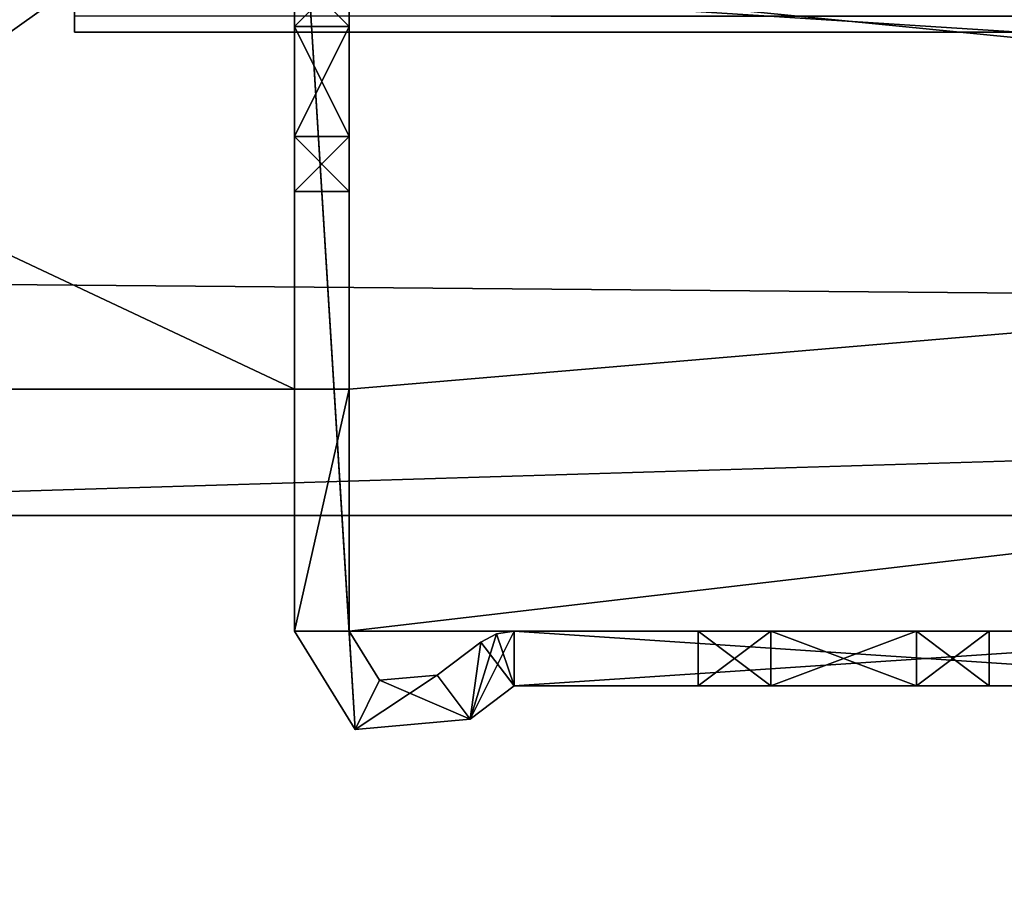
# Model space of a CAD drawing. Units: millimetres. Extents: x -600 to 600, y -10 to 525.
# Drawn here: x 53 to 70, y 90 to 106 of the extents above; entities that cross this region are included whole.
import ezdxf

# ---------------------------------------------------------------- set-up
doc = ezdxf.new("R2010")
doc.units = ezdxf.units.MM
doc.header["$LTSCALE"] = 65.185185
for name, color, linetype in [('1048', 7, 'CONTINUOUS'), ('1062', 7, 'CONTINUOUS'), ('168', 7, 'CONTINUOUS'), ('172', 7, 'CONTINUOUS'), ('173', 7, 'CONTINUOUS'), ('246', 7, 'CONTINUOUS'), ('247', 7, 'CONTINUOUS'), ('248', 7, 'CONTINUOUS'), ('249', 7, 'CONTINUOUS'), ('250', 7, 'CONTINUOUS'), ('251', 7, 'CONTINUOUS'), ('254', 7, 'CONTINUOUS'), ('255', 7, 'CONTINUOUS'), ('257', 7, 'CONTINUOUS'), ('258', 7, 'CONTINUOUS'), ('260', 7, 'CONTINUOUS'), ('267', 7, 'CONTINUOUS'), ('268', 7, 'CONTINUOUS'), ('269', 7, 'CONTINUOUS'), ('270', 7, 'CONTINUOUS'), ('271', 7, 'CONTINUOUS'), ('272', 7, 'CONTINUOUS'), ('273', 7, 'CONTINUOUS'), ('274', 7, 'CONTINUOUS'), ('275', 7, 'CONTINUOUS'), ('276', 7, 'CONTINUOUS'), ('278', 7, 'CONTINUOUS'), ('279', 7, 'CONTINUOUS'), ('280', 7, 'CONTINUOUS'), ('626', 7, 'CONTINUOUS'), ('627', 7, 'CONTINUOUS'), ('630', 7, 'CONTINUOUS'), ('631', 7, 'CONTINUOUS'), ('642', 7, 'CONTINUOUS'), ('644', 7, 'CONTINUOUS'), ('645', 7, 'CONTINUOUS')]:
    doc.layers.add(name, color=color, linetype=linetype)

msp = doc.modelspace()

# ---------------------------------------------------------------- linework, layer by layer
at = {"layer": '1048', "linetype": 'Continuous'}
for points in [[(584, 80, 642), (600, 485, 642), (-600, 485, 642), (584, 80, 642)], [(584, 80, 642), (-600, 485, 642), (-584, 80, 642), (584, 80, 642)]]:
    msp.add_3dface(points, dxfattribs=at)
at = {"layer": '1062', "linetype": 'Continuous'}
for points in [[(584, 485, 626), (584, 80, 626), (16, 80, 626), (584, 485, 626)], [(16, 485, 626), (584, 485, 626), (16, 80, 626), (16, 485, 626)]]:
    msp.add_3dface(points, dxfattribs=at)
at = {"layer": '168', "linetype": 'Continuous'}
for points in [[(180, 95, 291.6), (70.7, 107, 291.6), (58.5, 107, 291.6), (180, 95, 291.6)], [(58.5, 95, 291.6), (180, 95, 291.6), (58.5, 107, 291.6), (58.5, 95, 291.6)]]:
    msp.add_3dface(points, dxfattribs=at)
at = {"layer": '172', "linetype": 'Continuous'}
for points in [[(180, 95, 291.6), (58.5, 95, 291.6), (176.464, 95, 290.136), (180, 95, 291.6)], [(58.5, 95, 291.6), (58.5, 95, 275.6), (61.5, 95, 208.8), (58.5, 95, 291.6)], [(176.464, 95, 290.136), (58.5, 95, 291.6), (175, 95, 286.6), (176.464, 95, 290.136)], [(175, 95, 286.6), (58.5, 95, 291.6), (175, 95, 211.6), (175, 95, 286.6)], [(175, 95, 211.6), (58.5, 95, 291.6), (76.5, 95, 275.6), (175, 95, 211.6)], [(58.5, 95, 291.6), (61.5, 95, 208.8), (61.5, 95, 275.6), (58.5, 95, 291.6)], [(76.5, 95, 275.6), (58.5, 95, 291.6), (61.5, 95, 275.6), (76.5, 95, 275.6)], [(58.5, 95, 275.6), (58.5, 95, 208.8), (61.5, 95, 208.8), (58.5, 95, 275.6)], [(58.5, 95, 207.6), (177, 95, 207.6), (58.5, 95, 208.8), (58.5, 95, 207.6)], [(58.5, 95, 208.8), (177, 95, 207.6), (61.5, 95, 208.8), (58.5, 95, 208.8)], [(61.5, 95, 208.8), (177, 95, 207.6), (76.5, 95, 208.8), (61.5, 95, 208.8)], [(64.85, 95, 261.7), (64.85, 95, 259.5), (66.175, 95, 257.205), (64.85, 95, 261.7)], [(66.175, 95, 263.995), (64.85, 95, 261.7), (66.175, 95, 257.205), (66.175, 95, 263.995)], [(64.85, 95, 229.7), (64.85, 95, 227.5), (66.175, 95, 225.205), (64.85, 95, 229.7)], [(66.175, 95, 231.995), (64.85, 95, 229.7), (66.175, 95, 225.205), (66.175, 95, 231.995)], [(68.825, 95, 263.995), (66.175, 95, 263.995), (68.825, 95, 257.205), (68.825, 95, 263.995)], [(68.825, 95, 257.205), (66.175, 95, 263.995), (66.175, 95, 257.205), (68.825, 95, 257.205)], [(68.825, 95, 231.995), (66.175, 95, 231.995), (68.825, 95, 225.205), (68.825, 95, 231.995)], [(68.825, 95, 225.205), (66.175, 95, 231.995), (66.175, 95, 225.205), (68.825, 95, 225.205)], [(70.15, 95, 261.7), (68.825, 95, 263.995), (70.15, 95, 259.5), (70.15, 95, 261.7)], [(70.15, 95, 259.5), (68.825, 95, 263.995), (68.825, 95, 257.205), (70.15, 95, 259.5)], [(70.15, 95, 229.7), (68.825, 95, 231.995), (70.15, 95, 227.5), (70.15, 95, 229.7)], [(70.15, 95, 227.5), (68.825, 95, 231.995), (68.825, 95, 225.205), (70.15, 95, 227.5)]]:
    msp.add_3dface(points, dxfattribs=at)
at = {"layer": '173', "linetype": 'Continuous'}
for points in [[(58.5, 95, 291.6), (58.5, 107, 291.6), (58.5, 111, 275.6), (58.5, 95, 291.6)], [(58.5, 95, 275.6), (58.5, 95, 291.6), (58.5, 111, 275.6), (58.5, 95, 275.6)], [(58.5, 106, 211.668), (58.5, 103, 213.4), (58.5, 107, 213.4), (58.5, 106, 211.668)], [(58.5, 107, 213.4), (58.5, 103, 213.4), (58.5, 104, 215.132), (58.5, 107, 213.4)], [(58.5, 106, 215.132), (58.5, 107, 213.4), (58.5, 104, 215.132), (58.5, 106, 215.132)], [(58.5, 106, 258.868), (58.5, 103, 260.6), (58.5, 107, 260.6), (58.5, 106, 258.868)], [(58.5, 107, 260.6), (58.5, 103, 260.6), (58.5, 104, 262.332), (58.5, 107, 260.6)], [(58.5, 106, 262.332), (58.5, 107, 260.6), (58.5, 104, 262.332), (58.5, 106, 262.332)], [(58.5, 104, 211.668), (58.5, 103, 213.4), (58.5, 106, 211.668), (58.5, 104, 211.668)], [(58.5, 104, 258.868), (58.5, 103, 260.6), (58.5, 106, 258.868), (58.5, 104, 258.868)], [(58.5, 95, 207.6), (58.5, 95, 208.8), (58.5, 99.4, 207.6), (58.5, 95, 207.6)], [(58.5, 99.4, 207.6), (58.5, 95, 208.8), (58.5, 99.4, 208.8), (58.5, 99.4, 207.6)]]:
    msp.add_3dface(points, dxfattribs=at)
at = {"layer": '246', "linetype": 'Continuous'}
for points in [[(58.5, 107, 213.4), (58.5, 106, 215.132), (57.5, 107, 213.4), (58.5, 107, 213.4)], [(57.5, 107, 213.4), (58.5, 106, 215.132), (57.5, 106, 215.132), (57.5, 107, 213.4)], [(58.5, 106, 215.132), (58.5, 104, 215.132), (57.5, 104, 215.132), (58.5, 106, 215.132)], [(57.5, 106, 215.132), (58.5, 106, 215.132), (57.5, 104, 215.132), (57.5, 106, 215.132)], [(58.5, 104, 215.132), (58.5, 103, 213.4), (57.5, 104, 215.132), (58.5, 104, 215.132)], [(57.5, 104, 215.132), (58.5, 103, 213.4), (57.5, 103, 213.4), (57.5, 104, 215.132)]]:
    msp.add_3dface(points, dxfattribs=at)
at = {"layer": '247', "linetype": 'Continuous'}
for points in [[(58.5, 107, 260.6), (58.5, 106, 262.332), (57.5, 107, 260.6), (58.5, 107, 260.6)], [(57.5, 107, 260.6), (58.5, 106, 262.332), (57.5, 106, 262.332), (57.5, 107, 260.6)], [(58.5, 106, 262.332), (58.5, 104, 262.332), (57.5, 104, 262.332), (58.5, 106, 262.332)], [(57.5, 106, 262.332), (58.5, 106, 262.332), (57.5, 104, 262.332), (57.5, 106, 262.332)], [(58.5, 104, 262.332), (58.5, 103, 260.6), (57.5, 104, 262.332), (58.5, 104, 262.332)], [(57.5, 104, 262.332), (58.5, 103, 260.6), (57.5, 103, 260.6), (57.5, 104, 262.332)]]:
    msp.add_3dface(points, dxfattribs=at)
at = {"layer": '248', "linetype": 'Continuous'}
for points in [[(58.5, 95, 208.8), (58.5, 95, 275.6), (59.053, 94.103, 275.6), (58.5, 95, 208.8)], [(59.053, 94.103, 208.8), (58.5, 95, 208.8), (59.053, 94.103, 275.6), (59.053, 94.103, 208.8)], [(60.102, 94.199, 208.8), (59.053, 94.103, 208.8), (60.102, 94.199, 275.6), (60.102, 94.199, 208.8)], [(60.102, 94.199, 275.6), (59.053, 94.103, 208.8), (59.053, 94.103, 275.6), (60.102, 94.199, 275.6)]]:
    msp.add_3dface(points, dxfattribs=at)
at = {"layer": '249', "linetype": 'Continuous'}
for points in [[(57.5, 94.997, 208.8), (58.606, 93.208, 208.8), (57.5, 94.997, 275.6), (57.5, 94.997, 208.8)], [(57.5, 94.997, 275.6), (58.606, 93.208, 208.8), (58.606, 93.208, 275.6), (57.5, 94.997, 275.6)], [(58.606, 93.208, 208.8), (60.7, 93.397, 208.8), (58.606, 93.208, 275.6), (58.606, 93.208, 208.8)], [(58.606, 93.208, 275.6), (60.7, 93.397, 208.8), (60.7, 93.397, 275.6), (58.606, 93.208, 275.6)]]:
    msp.add_3dface(points, dxfattribs=at)
at = {"layer": '250', "linetype": 'Continuous'}
for points in [[(58.5, 99.4, 208.8), (58.5, 95, 208.8), (57.5, 94.997, 208.8), (58.5, 99.4, 208.8)], [(58.5, 99.4, 208.8), (57.5, 94.997, 208.8), (57.5, 99.4, 208.8), (58.5, 99.4, 208.8)], [(58.5, 95, 208.8), (58.606, 93.208, 208.8), (57.5, 94.997, 208.8), (58.5, 95, 208.8)], [(58.5, 95, 208.8), (59.053, 94.103, 208.8), (58.606, 93.208, 208.8), (58.5, 95, 208.8)], [(61.5, 95, 208.8), (60.7, 93.397, 208.8), (61.183, 94.948, 208.8), (61.5, 95, 208.8)], [(60.7, 93.397, 208.8), (61.5, 95, 208.8), (61.5, 94, 208.8), (60.7, 93.397, 208.8)], [(61.183, 94.948, 208.8), (60.7, 93.397, 208.8), (60.898, 94.799, 208.8), (61.183, 94.948, 208.8)], [(61.5, 95, 208.8), (76.5, 95, 208.8), (61.5, 94, 208.8), (61.5, 95, 208.8)], [(61.5, 94, 208.8), (76.5, 95, 208.8), (76.5, 94, 208.8), (61.5, 94, 208.8)], [(60.7, 93.397, 208.8), (60.102, 94.199, 208.8), (60.898, 94.799, 208.8), (60.7, 93.397, 208.8)], [(59.053, 94.103, 208.8), (60.102, 94.199, 208.8), (58.606, 93.208, 208.8), (59.053, 94.103, 208.8)], [(60.102, 94.199, 208.8), (60.7, 93.397, 208.8), (58.606, 93.208, 208.8), (60.102, 94.199, 208.8)]]:
    msp.add_3dface(points, dxfattribs=at)
at = {"layer": '251', "linetype": 'Continuous'}
for points in [[(57.5, 107, 213.4), (57.5, 106, 215.132), (57.5, 112, 208.6), (57.5, 107, 213.4)], [(57.5, 106, 211.668), (57.5, 107, 213.4), (57.5, 112, 208.6), (57.5, 106, 211.668)], [(57.5, 106, 215.132), (57.5, 106, 258.868), (57.5, 112, 208.6), (57.5, 106, 215.132)], [(57.5, 106, 258.868), (57.5, 107, 260.6), (57.5, 112, 208.6), (57.5, 106, 258.868)], [(57.5, 99.4, 208.8), (57.5, 106, 211.668), (57.5, 112, 208.6), (57.5, 99.4, 208.8)], [(57.5, 99.4, 208.6), (57.5, 99.4, 208.8), (57.5, 112, 208.6), (57.5, 99.4, 208.6)], [(57.5, 111, 275.6), (57.5, 107, 260.6), (57.5, 106, 262.332), (57.5, 111, 275.6)], [(57.5, 111, 275.6), (57.5, 106, 262.332), (57.5, 94.997, 275.6), (57.5, 111, 275.6)], [(57.5, 106, 215.132), (57.5, 104, 215.132), (57.5, 106, 258.868), (57.5, 106, 215.132)], [(57.5, 106, 258.868), (57.5, 104, 215.132), (57.5, 104, 258.868), (57.5, 106, 258.868)], [(57.5, 106, 262.332), (57.5, 104, 262.332), (57.5, 94.997, 275.6), (57.5, 106, 262.332)], [(57.5, 106, 211.668), (57.5, 99.4, 208.8), (57.5, 104, 211.668), (57.5, 106, 211.668)], [(57.5, 104, 215.132), (57.5, 103, 213.4), (57.5, 94.997, 275.6), (57.5, 104, 215.132)], [(57.5, 103, 260.6), (57.5, 104, 215.132), (57.5, 94.997, 275.6), (57.5, 103, 260.6)], [(57.5, 104, 215.132), (57.5, 103, 260.6), (57.5, 104, 258.868), (57.5, 104, 215.132)], [(57.5, 99.4, 208.8), (57.5, 103, 213.4), (57.5, 104, 211.668), (57.5, 99.4, 208.8)], [(57.5, 104, 262.332), (57.5, 103, 260.6), (57.5, 94.997, 275.6), (57.5, 104, 262.332)], [(57.5, 94.997, 275.6), (57.5, 103, 213.4), (57.5, 99.4, 208.8), (57.5, 94.997, 275.6)], [(57.5, 94.997, 208.8), (57.5, 94.997, 275.6), (57.5, 99.4, 208.8), (57.5, 94.997, 208.8)]]:
    msp.add_3dface(points, dxfattribs=at)
at = {"layer": '254', "linetype": 'Continuous'}
for points in [[(60.7, 93.397, 275.6), (60.7, 93.397, 208.8), (61.5, 94, 275.6), (60.7, 93.397, 275.6)], [(60.7, 93.397, 208.8), (61.5, 94, 208.8), (61.5, 94, 275.6), (60.7, 93.397, 208.8)]]:
    msp.add_3dface(points, dxfattribs=at)
at = {"layer": '255', "linetype": 'Continuous'}
for points in [[(61.5, 94, 208.8), (76.5, 94, 208.8), (70.15, 94, 227.5), (61.5, 94, 208.8)], [(61.5, 94, 275.6), (61.5, 94, 208.8), (64.85, 94, 261.7), (61.5, 94, 275.6)], [(64.85, 94, 227.5), (61.5, 94, 208.8), (66.175, 94, 225.205), (64.85, 94, 227.5)], [(61.5, 94, 208.8), (64.85, 94, 227.5), (64.85, 94, 229.7), (61.5, 94, 208.8)], [(66.175, 94, 225.205), (61.5, 94, 208.8), (68.826, 94, 225.206), (66.175, 94, 225.205)], [(68.826, 94, 225.206), (61.5, 94, 208.8), (70.15, 94, 227.5), (68.826, 94, 225.206)], [(61.5, 94, 208.8), (64.85, 94, 229.7), (66.175, 94, 257.205), (61.5, 94, 208.8)], [(64.85, 94, 259.5), (61.5, 94, 208.8), (66.175, 94, 257.205), (64.85, 94, 259.5)], [(61.5, 94, 208.8), (64.85, 94, 259.5), (64.85, 94, 261.7), (61.5, 94, 208.8)], [(76.5, 94, 275.6), (61.5, 94, 275.6), (66.174, 94, 263.994), (76.5, 94, 275.6)], [(66.174, 94, 263.994), (61.5, 94, 275.6), (64.85, 94, 261.7), (66.174, 94, 263.994)], [(64.85, 94, 229.7), (66.174, 94, 231.994), (66.175, 94, 257.205), (64.85, 94, 229.7)], [(68.825, 94, 263.995), (76.5, 94, 275.6), (66.174, 94, 263.994), (68.825, 94, 263.995)], [(66.174, 94, 231.994), (68.825, 94, 231.995), (66.175, 94, 257.205), (66.174, 94, 231.994)], [(66.175, 94, 257.205), (68.825, 94, 231.995), (68.826, 94, 257.206), (66.175, 94, 257.205)], [(70.15, 94, 229.7), (76.5, 94, 275.6), (68.825, 94, 231.995), (70.15, 94, 229.7)], [(68.825, 94, 231.995), (76.5, 94, 275.6), (70.15, 94, 259.5), (68.825, 94, 231.995)], [(70.15, 94, 261.7), (76.5, 94, 275.6), (68.825, 94, 263.995), (70.15, 94, 261.7)], [(68.826, 94, 257.206), (68.825, 94, 231.995), (70.15, 94, 259.5), (68.826, 94, 257.206)], [(76.5, 94, 208.8), (76.5, 94, 275.6), (70.15, 94, 227.5), (76.5, 94, 208.8)], [(70.15, 94, 227.5), (76.5, 94, 275.6), (70.15, 94, 229.7), (70.15, 94, 227.5)], [(70.15, 94, 259.5), (76.5, 94, 275.6), (70.15, 94, 261.7), (70.15, 94, 259.5)]]:
    msp.add_3dface(points, dxfattribs=at)
at = {"layer": '257', "linetype": 'Continuous'}
for points in [[(61.183, 94.948, 208.8), (60.898, 94.799, 208.8), (61.183, 94.948, 275.6), (61.183, 94.948, 208.8)], [(61.183, 94.948, 275.6), (60.898, 94.799, 208.8), (60.898, 94.799, 275.6), (61.183, 94.948, 275.6)], [(61.5, 95, 275.6), (61.5, 95, 208.8), (61.183, 94.948, 208.8), (61.5, 95, 275.6)], [(61.5, 95, 275.6), (61.183, 94.948, 208.8), (61.183, 94.948, 275.6), (61.5, 95, 275.6)]]:
    msp.add_3dface(points, dxfattribs=at)
at = {"layer": '258', "linetype": 'Continuous'}
for points in [[(60.102, 94.199, 208.8), (60.102, 94.199, 275.6), (60.898, 94.799, 208.8), (60.102, 94.199, 208.8)], [(60.898, 94.799, 208.8), (60.102, 94.199, 275.6), (60.898, 94.799, 275.6), (60.898, 94.799, 208.8)]]:
    msp.add_3dface(points, dxfattribs=at)
at = {"layer": '260', "linetype": 'Continuous'}
for points in [[(58.5, 95, 275.6), (58.5, 111, 275.6), (57.5, 111, 275.6), (58.5, 95, 275.6)], [(58.5, 95, 275.6), (57.5, 111, 275.6), (58.606, 93.208, 275.6), (58.5, 95, 275.6)], [(57.5, 111, 275.6), (57.5, 94.997, 275.6), (58.606, 93.208, 275.6), (57.5, 111, 275.6)], [(59.053, 94.103, 275.6), (58.5, 95, 275.6), (58.606, 93.208, 275.6), (59.053, 94.103, 275.6)], [(61.5, 94, 275.6), (61.183, 94.948, 275.6), (60.898, 94.799, 275.6), (61.5, 94, 275.6)], [(61.5, 94, 275.6), (61.5, 95, 275.6), (61.183, 94.948, 275.6), (61.5, 94, 275.6)], [(76.5, 95, 275.6), (61.5, 95, 275.6), (76.5, 94, 275.6), (76.5, 95, 275.6)], [(61.5, 95, 275.6), (61.5, 94, 275.6), (76.5, 94, 275.6), (61.5, 95, 275.6)], [(60.102, 94.199, 275.6), (60.7, 93.397, 275.6), (60.898, 94.799, 275.6), (60.102, 94.199, 275.6)], [(60.7, 93.397, 275.6), (61.5, 94, 275.6), (60.898, 94.799, 275.6), (60.7, 93.397, 275.6)], [(60.102, 94.199, 275.6), (59.053, 94.103, 275.6), (60.7, 93.397, 275.6), (60.102, 94.199, 275.6)], [(59.053, 94.103, 275.6), (58.606, 93.208, 275.6), (60.7, 93.397, 275.6), (59.053, 94.103, 275.6)]]:
    msp.add_3dface(points, dxfattribs=at)
at = {"layer": '267', "linetype": 'Continuous'}
for points in [[(66.175, 95, 257.205), (64.85, 95, 259.5), (66.175, 94, 257.205), (66.175, 95, 257.205)], [(64.85, 95, 259.5), (64.85, 94, 259.5), (66.175, 94, 257.205), (64.85, 95, 259.5)], [(68.825, 95, 257.205), (66.175, 95, 257.205), (66.175, 94, 257.205), (68.825, 95, 257.205)], [(68.825, 95, 257.205), (66.175, 94, 257.205), (68.826, 94, 257.206), (68.825, 95, 257.205)], [(70.15, 95, 259.5), (68.825, 95, 257.205), (70.15, 94, 259.5), (70.15, 95, 259.5)], [(68.825, 95, 257.205), (68.826, 94, 257.206), (70.15, 94, 259.5), (68.825, 95, 257.205)]]:
    msp.add_3dface(points, dxfattribs=at)
at = {"layer": '268', "linetype": 'Continuous'}
for points in [[(64.85, 95, 259.5), (64.85, 95, 261.7), (64.85, 94, 259.5), (64.85, 95, 259.5)], [(64.85, 94, 259.5), (64.85, 95, 261.7), (64.85, 94, 261.7), (64.85, 94, 259.5)]]:
    msp.add_3dface(points, dxfattribs=at)
at = {"layer": '269', "linetype": 'Continuous'}
for points in [[(64.85, 95, 261.7), (66.175, 95, 263.995), (64.85, 94, 261.7), (64.85, 95, 261.7)], [(66.175, 95, 263.995), (66.174, 94, 263.994), (64.85, 94, 261.7), (66.175, 95, 263.995)], [(66.175, 95, 263.995), (68.825, 94, 263.995), (66.174, 94, 263.994), (66.175, 95, 263.995)], [(66.175, 95, 263.995), (68.825, 95, 263.995), (68.825, 94, 263.995), (66.175, 95, 263.995)], [(68.825, 95, 263.995), (70.15, 95, 261.7), (68.825, 94, 263.995), (68.825, 95, 263.995)], [(70.15, 95, 261.7), (70.15, 94, 261.7), (68.825, 94, 263.995), (70.15, 95, 261.7)]]:
    msp.add_3dface(points, dxfattribs=at)
at = {"layer": '270', "linetype": 'Continuous'}
for points in [[(70.15, 95, 261.7), (70.15, 95, 259.5), (70.15, 94, 261.7), (70.15, 95, 261.7)], [(70.15, 95, 259.5), (70.15, 94, 259.5), (70.15, 94, 261.7), (70.15, 95, 259.5)]]:
    msp.add_3dface(points, dxfattribs=at)
at = {"layer": '271', "linetype": 'Continuous'}
for points in [[(66.175, 95, 225.205), (64.85, 95, 227.5), (66.175, 94, 225.205), (66.175, 95, 225.205)], [(64.85, 95, 227.5), (64.85, 94, 227.5), (66.175, 94, 225.205), (64.85, 95, 227.5)], [(68.825, 95, 225.205), (66.175, 95, 225.205), (66.175, 94, 225.205), (68.825, 95, 225.205)], [(68.825, 95, 225.205), (66.175, 94, 225.205), (68.826, 94, 225.206), (68.825, 95, 225.205)], [(70.15, 95, 227.5), (68.825, 95, 225.205), (70.15, 94, 227.5), (70.15, 95, 227.5)], [(68.825, 95, 225.205), (68.826, 94, 225.206), (70.15, 94, 227.5), (68.825, 95, 225.205)]]:
    msp.add_3dface(points, dxfattribs=at)
at = {"layer": '272', "linetype": 'Continuous'}
for points in [[(64.85, 95, 227.5), (64.85, 95, 229.7), (64.85, 94, 227.5), (64.85, 95, 227.5)], [(64.85, 94, 227.5), (64.85, 95, 229.7), (64.85, 94, 229.7), (64.85, 94, 227.5)]]:
    msp.add_3dface(points, dxfattribs=at)
at = {"layer": '273', "linetype": 'Continuous'}
for points in [[(64.85, 95, 229.7), (66.175, 95, 231.995), (64.85, 94, 229.7), (64.85, 95, 229.7)], [(66.175, 95, 231.995), (66.174, 94, 231.994), (64.85, 94, 229.7), (66.175, 95, 231.995)], [(66.175, 95, 231.995), (68.825, 94, 231.995), (66.174, 94, 231.994), (66.175, 95, 231.995)], [(66.175, 95, 231.995), (68.825, 95, 231.995), (68.825, 94, 231.995), (66.175, 95, 231.995)], [(68.825, 95, 231.995), (70.15, 95, 229.7), (68.825, 94, 231.995), (68.825, 95, 231.995)], [(70.15, 95, 229.7), (70.15, 94, 229.7), (68.825, 94, 231.995), (70.15, 95, 229.7)]]:
    msp.add_3dface(points, dxfattribs=at)
at = {"layer": '274', "linetype": 'Continuous'}
for points in [[(70.15, 95, 229.7), (70.15, 95, 227.5), (70.15, 94, 229.7), (70.15, 95, 229.7)], [(70.15, 95, 227.5), (70.15, 94, 227.5), (70.15, 94, 229.7), (70.15, 95, 227.5)]]:
    msp.add_3dface(points, dxfattribs=at)
at = {"layer": '275', "linetype": 'Continuous'}
for points in [[(58.5, 106, 258.868), (58.5, 107, 260.6), (57.5, 106, 258.868), (58.5, 106, 258.868)], [(58.5, 107, 260.6), (57.5, 107, 260.6), (57.5, 106, 258.868), (58.5, 107, 260.6)], [(58.5, 104, 258.868), (58.5, 106, 258.868), (57.5, 106, 258.868), (58.5, 104, 258.868)], [(58.5, 104, 258.868), (57.5, 106, 258.868), (57.5, 104, 258.868), (58.5, 104, 258.868)], [(58.5, 103, 260.6), (58.5, 104, 258.868), (57.5, 103, 260.6), (58.5, 103, 260.6)], [(57.5, 103, 260.6), (58.5, 104, 258.868), (57.5, 104, 258.868), (57.5, 103, 260.6)]]:
    msp.add_3dface(points, dxfattribs=at)
at = {"layer": '276', "linetype": 'Continuous'}
for points in [[(58.5, 106, 211.668), (58.5, 107, 213.4), (57.5, 106, 211.668), (58.5, 106, 211.668)], [(58.5, 107, 213.4), (57.5, 107, 213.4), (57.5, 106, 211.668), (58.5, 107, 213.4)], [(58.5, 104, 211.668), (58.5, 106, 211.668), (57.5, 106, 211.668), (58.5, 104, 211.668)], [(58.5, 104, 211.668), (57.5, 106, 211.668), (57.5, 104, 211.668), (58.5, 104, 211.668)], [(58.5, 103, 213.4), (58.5, 104, 211.668), (57.5, 103, 213.4), (58.5, 103, 213.4)], [(57.5, 103, 213.4), (58.5, 104, 211.668), (57.5, 104, 211.668), (57.5, 103, 213.4)]]:
    msp.add_3dface(points, dxfattribs=at)
at = {"layer": '278', "linetype": 'Continuous'}
for points in [[(58.5, 99.4, 207.6), (57.5, 99.4, 208.6), (30.75, 99.4, 208.6), (58.5, 99.4, 207.6)], [(58.5, 99.4, 207.6), (30.75, 99.4, 208.6), (30.75, 99.4, 207.6), (58.5, 99.4, 207.6)], [(58.5, 99.4, 207.6), (58.5, 99.4, 208.8), (57.5, 99.4, 208.8), (58.5, 99.4, 207.6)], [(58.5, 99.4, 207.6), (57.5, 99.4, 208.8), (57.5, 99.4, 208.6), (58.5, 99.4, 207.6)]]:
    msp.add_3dface(points, dxfattribs=at)
at = {"layer": '279', "linetype": 'Continuous'}
for points in [[(58.5, 113, 207.6), (58.5, 111, 207.6), (30.75, 99.4, 207.6), (58.5, 113, 207.6)], [(32.863, 113, 207.6), (58.5, 113, 207.6), (30.75, 99.4, 207.6), (32.863, 113, 207.6)], [(58.5, 111, 207.6), (58.5, 99.4, 207.6), (30.75, 99.4, 207.6), (58.5, 111, 207.6)], [(58.5, 111, 207.6), (195.5, 111, 207.6), (58.5, 99.4, 207.6), (58.5, 111, 207.6)], [(195.5, 111, 207.6), (177, 95, 207.6), (58.5, 95, 207.6), (195.5, 111, 207.6)], [(195.5, 111, 207.6), (58.5, 95, 207.6), (58.5, 99.4, 207.6), (195.5, 111, 207.6)]]:
    msp.add_3dface(points, dxfattribs=at)
at = {"layer": '280', "linetype": 'Continuous'}
for points in [[(57.5, 99.4, 208.6), (57.5, 112, 208.6), (30.75, 112, 208.6), (57.5, 99.4, 208.6)], [(57.5, 99.4, 208.6), (30.75, 112, 208.6), (30.75, 99.4, 208.6), (57.5, 99.4, 208.6)]]:
    msp.add_3dface(points, dxfattribs=at)
at = {"layer": '626', "linetype": 'Continuous'}
for points in [[(38, 113.1, 411.25), (561.5, 113.1, 411.25), (38, 97.1, 411.25), (38, 113.1, 411.25)], [(38, 97.1, 411.25), (561.5, 113.1, 411.25), (561.5, 97.1, 411.25), (38, 97.1, 411.25)]]:
    msp.add_3dface(points, dxfattribs=at)
at = {"layer": '627', "linetype": 'Continuous'}
for points in [[(70.7, 105.9, 608.25), (53.5, 105.9, 608.25), (300, 105.9, 599.05), (70.7, 105.9, 608.25)], [(53.5, 105.9, 592.05), (546.5, 105.9, 592.05), (300, 105.9, 599.05), (53.5, 105.9, 592.05)], [(53.5, 105.9, 608.25), (53.5, 105.9, 592.05), (300, 105.9, 599.05), (53.5, 105.9, 608.25)]]:
    msp.add_3dface(points, dxfattribs=at)
at = {"layer": '630', "linetype": 'Continuous'}
for points in [[(559.079, 101.4, 412.45), (559.079, 108, 412.45), (36.8, 111.801, 412.45), (559.079, 101.4, 412.45)], [(40.421, 108, 412.45), (559.079, 101.4, 412.45), (36.8, 111.801, 412.45), (40.421, 108, 412.45)], [(561.5, 97.1, 412.45), (559.079, 101.4, 412.45), (40.421, 108, 412.45), (561.5, 97.1, 412.45)], [(40.421, 101.4, 412.45), (561.5, 97.1, 412.45), (40.421, 108, 412.45), (40.421, 101.4, 412.45)], [(38, 97.1, 412.45), (561.5, 97.1, 412.45), (40.421, 101.4, 412.45), (38, 97.1, 412.45)]]:
    msp.add_3dface(points, dxfattribs=at)
at = {"layer": '631', "linetype": 'Continuous'}
for points in [[(38, 97.1, 411.25), (561.5, 97.1, 411.25), (38, 97.1, 412.45), (38, 97.1, 411.25)], [(561.5, 97.1, 411.25), (561.5, 97.1, 412.45), (38, 97.1, 412.45), (561.5, 97.1, 411.25)]]:
    msp.add_3dface(points, dxfattribs=at)
at = {"layer": '642', "linetype": 'Continuous'}
for points in [[(546.5, 105.9, 592.05), (53.5, 105.9, 592.05), (53.5, 106.193, 591.343), (546.5, 105.9, 592.05)], [(546.5, 105.9, 592.05), (53.5, 106.193, 591.343), (546.5, 106.193, 591.343), (546.5, 105.9, 592.05)]]:
    msp.add_3dface(points, dxfattribs=at)
at = {"layer": '644', "linetype": 'Continuous'}
for points in [[(70.7, 107, 608.25), (53.5, 107, 608.25), (70.7, 105.9, 608.25), (70.7, 107, 608.25)], [(70.7, 105.9, 608.25), (53.5, 107, 608.25), (53.5, 105.9, 608.25), (70.7, 105.9, 608.25)]]:
    msp.add_3dface(points, dxfattribs=at)
at = {"layer": '645', "linetype": 'Continuous'}
for points in [[(53.5, 107, 608.25), (53.5, 105.9, 592.05), (53.5, 105.9, 608.25), (53.5, 107, 608.25)], [(53.5, 105.9, 592.05), (53.5, 107, 608.25), (53.5, 106.193, 591.343), (53.5, 105.9, 592.05)]]:
    msp.add_3dface(points, dxfattribs=at)

doc.saveas('drawing.dxf')
